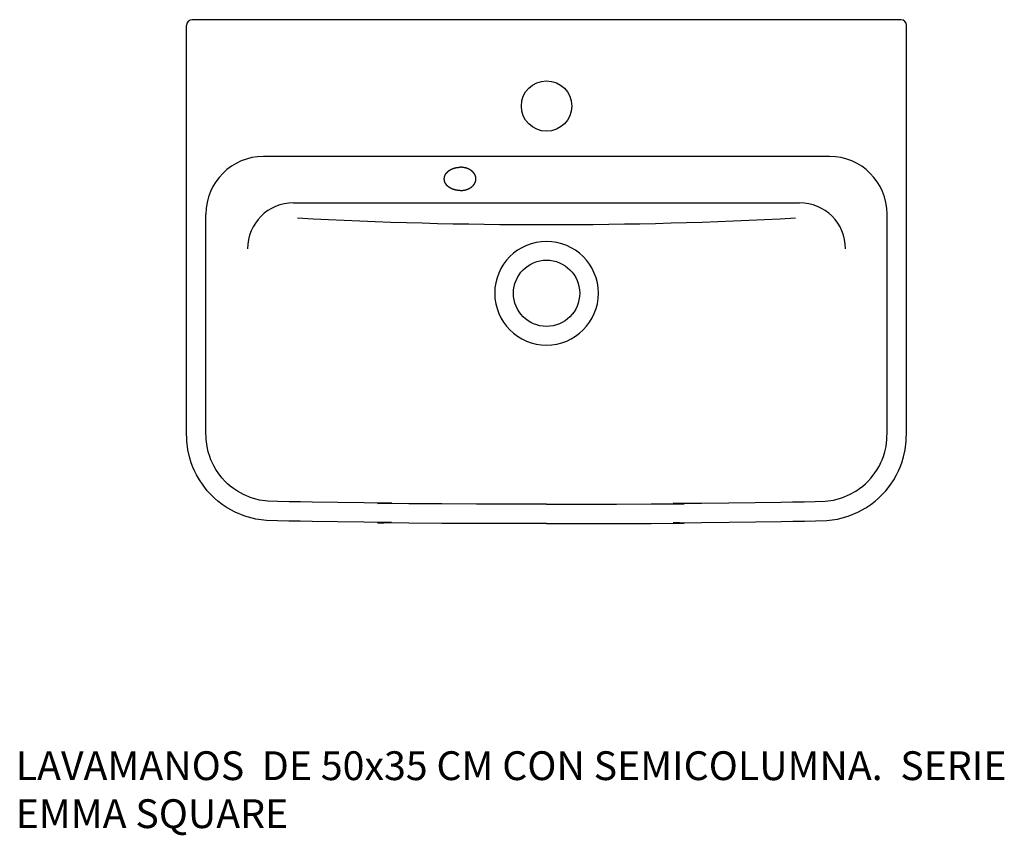
# Model space of a CAD drawing. Extents: x 16 to 699, y -32 to 535.
import ezdxf

# ---------------------------------------------------------------- set-up
doc = ezdxf.new("R2010")
doc.units = 0
doc.layers.get('0').update_dxf_attribs({"linetype": 'CONTINUOUS'})

# ---------------------------------------------------------------- blocks, each defined once
blk = doc.blocks.new('*U2')
at = {"color": 0}
for s, p in [('LAVAMANOS  DE 50x35 CM CON SEMICOLUMNA.  SERIE ', (13.09, 6.44)), ('EMMA SQUARE ', (13.07, -26.89))]:
    blk.add_text(s, height=20, dxfattribs=at).set_placement(p)
blk = doc.blocks.new('27080_P')
for p, q in [((627.65, 534.57), (135.65, 534.57)), ((578.15, 439.57), (185.15, 439.57)), ((206.02, 407.41), (557.28, 407.41))]:
    blk.add_line(p, q)
at = {"flags": 128}
for points in [[(381.65, 184.57), (358.31, 184.58), (333.02, 184.64), (308.9, 184.74), (286, 184.87), (264.27, 185.02), (268.62, 185.2), (274.01, 185.39), (254.89, 185.61), (236.53, 185.83), (218.8, 186.08), (210.66, 186.19), (202.65, 186.31), (194.79, 186.44), (187.09, 186.66), (179.69, 187.7), (172.15, 189.75), (165.48, 192.5), (159.91, 195.58), (156.41, 197.94), (153.47, 200.21), (151.04, 202.33), (148.79, 204.51), (146.1, 207.45), (143.13, 211.21), (140.6, 214.98), (138.66, 218.35), (137.22, 221.25), (136.14, 223.72), (134.97, 226.82), (133.73, 230.85), (132.6, 235.85), (131.83, 241.87), (131.65, 248.91), (131.65, 256.89), (131.65, 283.29), (131.65, 293.12), (131.65, 303.86), (131.65, 315.53), (131.65, 329.99), (131.65, 345.66), (131.65, 362.53), (131.65, 380.61), (131.65, 399.89), (131.65, 420.38), (131.65, 530.57)], [(381.65, 184.57), (405, 184.58), (430.29, 184.64), (454.4, 184.74), (477.3, 184.87), (474.03, 185.02), (469.68, 185.2), (489.3, 185.39), (508.41, 185.61), (526.78, 185.83), (544.51, 186.08), (552.65, 186.19), (560.65, 186.31), (568.51, 186.44), (576.21, 186.66), (583.62, 187.7), (591.15, 189.75), (597.82, 192.5), (603.4, 195.58), (606.89, 197.94), (609.83, 200.21), (612.26, 202.33), (614.51, 204.51), (617.2, 207.45), (620.17, 211.21), (622.7, 214.98), (624.64, 218.35), (626.08, 221.25), (627.16, 223.72), (628.33, 226.82), (629.57, 230.85), (630.7, 235.85), (631.47, 241.87), (631.65, 248.91), (631.65, 256.89), (631.65, 283.29), (631.65, 293.12), (631.65, 303.86), (631.65, 315.53), (631.65, 329.99), (631.65, 345.66), (631.65, 362.53), (631.65, 380.61), (631.65, 399.89), (631.65, 420.38), (631.65, 530.57)], [(381.65, 198.07), (358.33, 198.08), (333.06, 198.14), (308.97, 198.24), (286.09, 198.37), (264.37, 198.52), (268.74, 198.7), (274.15, 198.89), (255.05, 199.11), (236.7, 199.33), (218.98, 199.57), (210.85, 199.69), (202.86, 199.81), (195.1, 199.93), (188.23, 200.14), (182.4, 200.95), (176.52, 202.55), (171.34, 204.69), (166.96, 207.11), (164.32, 208.88), (162.04, 210.65), (160.18, 212.27), (158.48, 213.92), (156.39, 216.2), (154.05, 219.17), (152.07, 222.12), (150.57, 224.73), (149.46, 226.96), (148.64, 228.82), (147.74, 231.2), (146.78, 234.32), (145.91, 238.2), (145.31, 242.91), (145.15, 249.08), (145.15, 256.89), (145.15, 283.3), (145.15, 293.12), (145.15, 303.86), (145.15, 315.53), (145.15, 330), (145.15, 345.66), (145.15, 362.53), (145.15, 380.61), (145.15, 399.57), (145.15, 399.57), (145.15, 399.57)], [(381.65, 198.07), (404.98, 198.08), (430.24, 198.14), (454.33, 198.24), (477.21, 198.37), (473.93, 198.52), (469.56, 198.7), (489.15, 198.89), (508.25, 199.11), (526.6, 199.33), (544.32, 199.57), (552.45, 199.69), (560.44, 199.81), (568.2, 199.93), (575.07, 200.14), (580.9, 200.95), (586.78, 202.55), (591.97, 204.69), (596.35, 207.11), (598.98, 208.88), (601.26, 210.65), (603.12, 212.27), (604.83, 213.92), (606.91, 216.2), (609.25, 219.17), (611.23, 222.12), (612.73, 224.73), (613.85, 226.96), (614.66, 228.82), (615.56, 231.2), (616.52, 234.32), (617.39, 238.2), (618, 242.91), (618.15, 249.08), (618.15, 256.89), (618.15, 283.3), (618.15, 293.12), (618.15, 303.86), (618.15, 315.53), (618.15, 330), (618.15, 345.66), (618.15, 362.53), (618.15, 380.61), (618.15, 399.57), (618.15, 399.57), (618.15, 399.57)]]:
    blk.add_lwpolyline(points, dxfattribs=at)
for points in [[(321.65, 415.93, 0), (321.6, 415.93, 0), (321.56, 415.93, 0), (321.51, 415.93, 0), (321.46, 415.93, 0), (321.41, 415.93, 0), (321.36, 415.93, 0), (321.32, 415.93, 0), (321.27, 415.93, 0), (321.22, 415.94, 0), (321.17, 415.94, 0), (321.12, 415.94, 0), (321.08, 415.94, 0), (321.03, 415.94, 0), (320.98, 415.94, 0), (320.93, 415.95, 0), (320.89, 415.95, 0), (320.84, 415.95, 0), (320.79, 415.95, 0), (320.74, 415.96, 0), (320.69, 415.96, 0), (320.65, 415.96, 0), (320.6, 415.97, 0), (320.55, 415.97, 0), (320.5, 415.97, 0), (320.46, 415.98, 0), (320.41, 415.98, 0), (320.36, 415.98, 0), (320.31, 415.99, 0), (320.27, 415.99, 0), (320.22, 416, 0), (320.17, 416, 0), (320.12, 416.01, 0), (320.08, 416.01, 0), (320.03, 416.02, 0), (319.98, 416.02, 0), (319.94, 416.03, 0), (319.89, 416.03, 0), (319.84, 416.04, 0), (319.79, 416.04, 0), (319.75, 416.05, 0), (319.7, 416.06, 0), (319.65, 416.06, 0), (319.61, 416.07, 0), (319.56, 416.07, 0), (319.51, 416.08, 0), (319.46, 416.09, 0), (319.42, 416.1, 0), (319.37, 416.1, 0), (319.32, 416.11, 0), (319.28, 416.12, 0), (319.23, 416.12, 0), (319.18, 416.13, 0), (319.14, 416.14, 0), (319.09, 416.15, 0), (319.04, 416.16, 0), (319, 416.17, 0), (318.95, 416.17, 0), (318.9, 416.18, 0), (318.86, 416.19, 0), (318.81, 416.2, 0), (318.76, 416.21, 0), (318.72, 416.22, 0), (318.67, 416.23, 0), (318.63, 416.24, 0), (318.58, 416.25, 0), (318.53, 416.26, 0), (318.49, 416.27, 0), (318.44, 416.28, 0), (318.4, 416.29, 0), (318.35, 416.3, 0), (318.31, 416.31, 0), (318.26, 416.32, 0), (318.21, 416.33, 0), (318.17, 416.34, 0), (318.12, 416.35, 0), (318.08, 416.36, 0), (318.03, 416.37, 0), (317.99, 416.39, 0), (317.94, 416.4, 0), (317.9, 416.41, 0), (317.85, 416.42, 0), (317.81, 416.43, 0), (317.76, 416.45, 0), (317.72, 416.46, 0), (317.67, 416.47, 0), (317.63, 416.48, 0), (317.58, 416.5, 0), (317.54, 416.51, 0), (317.49, 416.52, 0), (317.45, 416.54, 0), (317.4, 416.55, 0), (317.36, 416.56, 0), (317.32, 416.58, 0), (317.27, 416.59, 0), (317.23, 416.6, 0), (317.18, 416.62, 0), (317.14, 416.63, 0), (317.1, 416.65, 0), (317.05, 416.66, 0), (317.01, 416.68, 0), (316.96, 416.69, 0), (316.92, 416.71, 0), (316.88, 416.72, 0), (316.83, 416.74, 0), (316.79, 416.75, 0), (316.75, 416.77, 0), (316.7, 416.78, 0), (316.66, 416.8, 0), (316.62, 416.81, 0), (316.58, 416.83, 0), (316.53, 416.85, 0), (316.49, 416.86, 0), (316.45, 416.88, 0), (316.41, 416.9, 0), (316.36, 416.91, 0), (316.32, 416.93, 0), (316.28, 416.95, 0), (316.24, 416.96, 0), (316.2, 416.98, 0), (316.15, 417, 0), (316.11, 417.02, 0), (316.07, 417.04, 0), (316.03, 417.05, 0), (315.99, 417.07, 0), (315.95, 417.09, 0), (315.9, 417.11, 0), (315.86, 417.13, 0), (315.82, 417.14, 0), (315.78, 417.16, 0), (315.74, 417.18, 0), (315.7, 417.2, 0), (315.66, 417.22, 0), (315.62, 417.24, 0), (315.58, 417.26, 0), (315.54, 417.28, 0), (315.5, 417.3, 0), (315.46, 417.32, 0), (315.42, 417.34, 0), (315.38, 417.36, 0), (315.34, 417.38, 0), (315.3, 417.4, 0), (315.26, 417.42, 0), (315.22, 417.44, 0), (315.18, 417.46, 0), (315.14, 417.48, 0), (315.1, 417.5, 0), (315.06, 417.52, 0), (315.03, 417.54, 0), (314.99, 417.57, 0), (314.95, 417.59, 0), (314.91, 417.61, 0), (314.87, 417.63, 0), (314.83, 417.65, 0), (314.8, 417.67, 0), (314.76, 417.7, 0), (314.72, 417.72, 0), (314.68, 417.74, 0), (314.65, 417.76, 0), (314.61, 417.79, 0), (314.57, 417.81, 0), (314.53, 417.83, 0), (314.5, 417.86, 0), (314.46, 417.88, 0), (314.42, 417.9, 0), (314.39, 417.93, 0), (314.35, 417.95, 0), (314.31, 417.97, 0), (314.28, 418, 0), (314.24, 418.02, 0), (314.21, 418.04, 0), (314.17, 418.07, 0), (314.13, 418.09, 0), (314.1, 418.12, 0), (314.06, 418.14, 0), (314.03, 418.17, 0), (313.99, 418.19, 0), (313.96, 418.21, 0), (313.92, 418.24, 0), (313.89, 418.26, 0), (313.86, 418.29, 0), (313.82, 418.32, 0), (313.79, 418.34, 0), (313.75, 418.37, 0), (313.72, 418.39, 0), (313.69, 418.42, 0), (313.65, 418.44, 0), (313.62, 418.47, 0), (313.58, 418.5, 0), (313.55, 418.52, 0), (313.52, 418.55, 0), (313.49, 418.57, 0), (313.45, 418.6, 0), (313.42, 418.63, 0), (313.39, 418.66, 0), (313.36, 418.68, 0), (313.32, 418.71, 0), (313.29, 418.74, 0), (313.26, 418.76, 0), (313.23, 418.79, 0), (313.2, 418.82, 0), (313.17, 418.85, 0), (313.13, 418.88, 0), (313.1, 418.9, 0), (313.07, 418.93, 0), (313.04, 418.96, 0), (313.01, 418.99, 0), (312.98, 419.01, 0), (312.95, 419.04, 0), (312.92, 419.07, 0), (312.89, 419.1, 0), (312.86, 419.13, 0), (312.83, 419.16, 0), (312.8, 419.19, 0), (312.77, 419.22, 0), (312.74, 419.25, 0), (312.71, 419.28, 0), (312.69, 419.31, 0), (312.66, 419.33, 0), (312.63, 419.36, 0), (312.6, 419.39, 0), (312.57, 419.42, 0), (312.55, 419.45, 0), (312.52, 419.48, 0), (312.49, 419.51, 0), (312.46, 419.55, 0), (312.44, 419.57, 0), (312.41, 419.61, 0), (312.38, 419.64, 0), (312.36, 419.67, 0), (312.33, 419.7, 0), (312.3, 419.73, 0), (312.28, 419.76, 0), (312.25, 419.79, 0), (312.23, 419.82, 0), (312.2, 419.85, 0), (312.17, 419.88, 0), (312.15, 419.92, 0), (312.12, 419.95, 0), (312.1, 419.98, 0), (312.07, 420.01, 0), (312.05, 420.04, 0), (312.03, 420.07, 0), (312, 420.11, 0), (311.98, 420.14, 0), (311.95, 420.17, 0), (311.93, 420.2, 0), (311.91, 420.24, 0), (311.88, 420.27, 0), (311.86, 420.3, 0), (311.84, 420.33, 0), (311.82, 420.37, 0), (311.79, 420.4, 0), (311.77, 420.43, 0), (311.75, 420.47, 0), (311.73, 420.5, 0), (311.71, 420.53, 0), (311.69, 420.57, 0), (311.66, 420.6, 0), (311.64, 420.63, 0), (311.62, 420.67, 0), (311.6, 420.7, 0), (311.58, 420.73, 0), (311.56, 420.77, 0), (311.54, 420.8, 0), (311.52, 420.84, 0), (311.5, 420.87, 0), (311.48, 420.9, 0), (311.46, 420.94, 0), (311.44, 420.97, 0), (311.43, 421.01, 0), (311.41, 421.04, 0), (311.39, 421.08, 0), (311.37, 421.11, 0), (311.35, 421.14, 0), (311.34, 421.18, 0), (311.32, 421.21, 0), (311.3, 421.25, 0), (311.29, 421.29, 0), (311.27, 421.32, 0), (311.25, 421.36, 0), (311.24, 421.39, 0), (311.22, 421.43, 0), (311.2, 421.46, 0), (311.19, 421.5, 0), (311.17, 421.53, 0), (311.16, 421.57, 0), (311.14, 421.6, 0), (311.13, 421.64, 0), (311.11, 421.68, 0), (311.1, 421.71, 0), (311.08, 421.75, 0), (311.07, 421.78, 0), (311.06, 421.82, 0), (311.04, 421.86, 0), (311.03, 421.89, 0), (311.02, 421.93, 0), (311, 421.96, 0), (310.99, 422, 0), (310.98, 422.04, 0), (310.97, 422.07, 0), (310.95, 422.11, 0), (310.94, 422.15, 0), (310.93, 422.18, 0), (310.92, 422.22, 0), (310.91, 422.26, 0), (310.9, 422.29, 0), (310.89, 422.33, 0), (310.88, 422.37, 0), (310.87, 422.4, 0), (310.86, 422.44, 0), (310.85, 422.48, 0), (310.84, 422.51, 0), (310.83, 422.55, 0), (310.82, 422.59, 0), (310.81, 422.62, 0), (310.8, 422.66, 0), (310.79, 422.7, 0), (310.79, 422.74, 0), (310.78, 422.77, 0), (310.77, 422.81, 0), (310.76, 422.85, 0), (310.75, 422.89, 0), (310.75, 422.92, 0), (310.74, 422.96, 0), (310.74, 423, 0), (310.73, 423.04, 0), (310.72, 423.07, 0), (310.72, 423.11, 0), (310.71, 423.15, 0), (310.71, 423.19, 0), (310.7, 423.23, 0), (310.7, 423.26, 0), (310.69, 423.3, 0), (310.69, 423.34, 0), (310.68, 423.38, 0), (310.68, 423.41, 0), (310.68, 423.45, 0), (310.67, 423.49, 0), (310.67, 423.53, 0), (310.67, 423.56, 0), (310.66, 423.6, 0), (310.66, 423.64, 0), (310.66, 423.68, 0), (310.66, 423.72, 0), (310.66, 423.75, 0), (310.65, 423.79, 0), (310.65, 423.83, 0), (310.65, 423.87, 0), (310.65, 423.9, 0), (310.65, 423.94, 0), (310.65, 423.98, 0), (310.65, 424.02, 0), (310.65, 424.06, 0), (310.65, 424.1, 0), (310.65, 424.13, 0), (310.65, 424.17, 0), (310.65, 424.21, 0), (310.66, 424.25, 0), (310.66, 424.28, 0), (310.66, 424.32, 0), (310.66, 424.36, 0), (310.66, 424.4, 0), (310.67, 424.44, 0), (310.67, 424.47, 0), (310.67, 424.51, 0), (310.68, 424.55, 0), (310.68, 424.59, 0), (310.68, 424.62, 0), (310.69, 424.66, 0), (310.69, 424.7, 0), (310.7, 424.74, 0), (310.7, 424.78, 0), (310.71, 424.81, 0), (310.71, 424.85, 0), (310.72, 424.89, 0), (310.72, 424.93, 0), (310.73, 424.96, 0), (310.74, 425, 0), (310.74, 425.04, 0), (310.75, 425.08, 0), (310.75, 425.11, 0), (310.76, 425.15, 0), (310.77, 425.19, 0), (310.78, 425.23, 0), (310.79, 425.26, 0), (310.79, 425.3, 0), (310.8, 425.34, 0), (310.81, 425.38, 0), (310.82, 425.41, 0), (310.83, 425.45, 0), (310.84, 425.49, 0), (310.85, 425.52, 0), (310.86, 425.56, 0), (310.87, 425.6, 0), (310.88, 425.63, 0), (310.89, 425.67, 0), (310.9, 425.71, 0), (310.91, 425.74, 0), (310.92, 425.78, 0), (310.93, 425.82, 0), (310.94, 425.85, 0), (310.95, 425.89, 0), (310.97, 425.93, 0), (310.98, 425.96, 0), (310.99, 426, 0), (311, 426.04, 0), (311.02, 426.07, 0), (311.03, 426.11, 0), (311.04, 426.14, 0), (311.06, 426.18, 0), (311.07, 426.22, 0), (311.08, 426.25, 0), (311.1, 426.29, 0), (311.11, 426.32, 0), (311.13, 426.36, 0), (311.14, 426.4, 0), (311.16, 426.43, 0), (311.17, 426.47, 0), (311.19, 426.5, 0), (311.2, 426.54, 0), (311.22, 426.57, 0), (311.24, 426.61, 0), (311.25, 426.64, 0), (311.27, 426.68, 0), (311.29, 426.71, 0), (311.3, 426.75, 0), (311.32, 426.79, 0), (311.34, 426.82, 0), (311.35, 426.86, 0), (311.37, 426.89, 0), (311.39, 426.92, 0), (311.41, 426.96, 0), (311.43, 426.99, 0), (311.44, 427.03, 0), (311.46, 427.06, 0), (311.48, 427.1, 0), (311.5, 427.13, 0), (311.52, 427.17, 0), (311.54, 427.2, 0), (311.56, 427.23, 0), (311.58, 427.27, 0), (311.6, 427.3, 0), (311.62, 427.33, 0), (311.64, 427.37, 0), (311.66, 427.4, 0), (311.69, 427.43, 0), (311.71, 427.47, 0), (311.73, 427.5, 0), (311.75, 427.53, 0), (311.77, 427.57, 0), (311.79, 427.6, 0), (311.82, 427.63, 0), (311.84, 427.67, 0), (311.86, 427.7, 0), (311.88, 427.73, 0), (311.91, 427.76, 0), (311.93, 427.8, 0), (311.95, 427.83, 0), (311.98, 427.86, 0), (312, 427.89, 0), (312.03, 427.93, 0), (312.05, 427.96, 0), (312.07, 427.99, 0), (312.1, 428.02, 0), (312.12, 428.05, 0), (312.15, 428.08, 0), (312.17, 428.12, 0), (312.2, 428.15, 0), (312.23, 428.18, 0), (312.25, 428.21, 0), (312.28, 428.24, 0), (312.3, 428.27, 0), (312.33, 428.3, 0), (312.36, 428.33, 0), (312.38, 428.36, 0), (312.41, 428.39, 0), (312.44, 428.43, 0), (312.46, 428.45, 0), (312.49, 428.49, 0), (312.52, 428.52, 0), (312.55, 428.55, 0), (312.57, 428.58, 0), (312.6, 428.61, 0), (312.63, 428.64, 0), (312.66, 428.67, 0), (312.69, 428.69, 0), (312.71, 428.72, 0), (312.74, 428.75, 0), (312.77, 428.78, 0), (312.8, 428.81, 0), (312.83, 428.84, 0), (312.86, 428.87, 0), (312.89, 428.9, 0), (312.92, 428.93, 0), (312.95, 428.96, 0), (312.98, 428.99, 0), (313.01, 429.01, 0), (313.04, 429.04, 0), (313.07, 429.07, 0), (313.1, 429.1, 0), (313.13, 429.12, 0), (313.17, 429.15, 0), (313.2, 429.18, 0), (313.23, 429.21, 0), (313.26, 429.24, 0), (313.29, 429.26, 0), (313.32, 429.29, 0), (313.36, 429.32, 0), (313.39, 429.34, 0), (313.42, 429.37, 0), (313.45, 429.4, 0), (313.49, 429.43, 0), (313.52, 429.45, 0), (313.55, 429.48, 0), (313.58, 429.5, 0), (313.62, 429.53, 0), (313.65, 429.56, 0), (313.68, 429.58, 0), (313.72, 429.61, 0), (313.75, 429.63, 0), (313.79, 429.66, 0), (313.82, 429.69, 0), (313.86, 429.71, 0), (313.89, 429.74, 0), (313.92, 429.76, 0), (313.96, 429.79, 0), (313.99, 429.81, 0), (314.03, 429.83, 0), (314.06, 429.86, 0), (314.1, 429.88, 0), (314.13, 429.91, 0), (314.17, 429.93, 0), (314.21, 429.96, 0), (314.24, 429.98, 0), (314.28, 430, 0), (314.31, 430.03, 0), (314.35, 430.05, 0), (314.39, 430.08, 0), (314.42, 430.1, 0), (314.46, 430.12, 0), (314.5, 430.14, 0), (314.53, 430.17, 0), (314.57, 430.19, 0), (314.61, 430.21, 0), (314.65, 430.24, 0), (314.68, 430.26, 0), (314.72, 430.28, 0), (314.76, 430.3, 0), (314.8, 430.33, 0), (314.83, 430.35, 0), (314.87, 430.37, 0), (314.91, 430.39, 0), (314.95, 430.41, 0), (314.99, 430.44, 0), (315.03, 430.46, 0), (315.06, 430.48, 0), (315.1, 430.5, 0), (315.14, 430.52, 0), (315.18, 430.54, 0), (315.22, 430.56, 0), (315.26, 430.58, 0), (315.3, 430.6, 0), (315.34, 430.62, 0), (315.38, 430.64, 0), (315.42, 430.66, 0), (315.46, 430.68, 0), (315.5, 430.7, 0), (315.54, 430.72, 0), (315.58, 430.74, 0), (315.62, 430.76, 0), (315.66, 430.78, 0), (315.7, 430.8, 0), (315.74, 430.82, 0), (315.78, 430.84, 0), (315.82, 430.86, 0), (315.86, 430.87, 0), (315.9, 430.89, 0), (315.95, 430.91, 0), (315.99, 430.93, 0), (316.03, 430.95, 0), (316.07, 430.96, 0), (316.11, 430.98, 0), (316.15, 431, 0), (316.2, 431.02, 0), (316.24, 431.04, 0), (316.28, 431.05, 0), (316.32, 431.07, 0), (316.36, 431.09, 0), (316.41, 431.1, 0), (316.45, 431.12, 0), (316.49, 431.14, 0), (316.53, 431.15, 0), (316.58, 431.17, 0), (316.62, 431.19, 0), (316.66, 431.2, 0), (316.7, 431.22, 0), (316.75, 431.23, 0), (316.79, 431.25, 0), (316.83, 431.26, 0), (316.88, 431.28, 0), (316.92, 431.29, 0), (316.96, 431.31, 0), (317.01, 431.32, 0), (317.05, 431.34, 0), (317.1, 431.35, 0), (317.14, 431.37, 0), (317.18, 431.38, 0), (317.23, 431.4, 0), (317.27, 431.41, 0), (317.32, 431.42, 0), (317.36, 431.44, 0), (317.4, 431.45, 0), (317.45, 431.46, 0), (317.49, 431.48, 0), (317.54, 431.49, 0), (317.58, 431.5, 0), (317.63, 431.52, 0), (317.67, 431.53, 0), (317.72, 431.54, 0), (317.76, 431.55, 0), (317.81, 431.57, 0), (317.85, 431.58, 0), (317.9, 431.59, 0), (317.94, 431.6, 0), (317.99, 431.61, 0), (318.03, 431.63, 0), (318.08, 431.64, 0), (318.12, 431.65, 0), (318.17, 431.66, 0), (318.21, 431.67, 0), (318.26, 431.68, 0), (318.31, 431.69, 0), (318.35, 431.7, 0), (318.4, 431.71, 0), (318.44, 431.72, 0), (318.49, 431.73, 0), (318.53, 431.74, 0), (318.58, 431.75, 0), (318.63, 431.76, 0), (318.67, 431.77, 0), (318.72, 431.78, 0), (318.76, 431.79, 0), (318.81, 431.8, 0), (318.86, 431.81, 0), (318.9, 431.82, 0), (318.95, 431.83, 0), (319, 431.83, 0), (319.04, 431.84, 0), (319.09, 431.85, 0), (319.14, 431.86, 0), (319.18, 431.87, 0), (319.23, 431.88, 0), (319.28, 431.88, 0), (319.32, 431.89, 0), (319.37, 431.9, 0), (319.42, 431.9, 0), (319.46, 431.91, 0), (319.51, 431.92, 0), (319.56, 431.93, 0), (319.61, 431.93, 0), (319.65, 431.94, 0), (319.7, 431.94, 0), (319.75, 431.95, 0), (319.79, 431.96, 0), (319.84, 431.96, 0), (319.89, 431.97, 0), (319.94, 431.97, 0), (319.98, 431.98, 0), (320.03, 431.98, 0), (320.08, 431.99, 0), (320.12, 431.99, 0), (320.17, 432, 0), (320.22, 432, 0), (320.27, 432.01, 0), (320.31, 432.01, 0), (320.36, 432.02, 0), (320.41, 432.02, 0), (320.46, 432.02, 0), (320.5, 432.03, 0), (320.55, 432.03, 0), (320.6, 432.04, 0), (320.65, 432.04, 0), (320.69, 432.04, 0), (320.74, 432.04, 0), (320.79, 432.05, 0), (320.84, 432.05, 0), (320.89, 432.05, 0), (320.93, 432.05, 0), (320.98, 432.06, 0), (321.03, 432.06, 0), (321.08, 432.06, 0), (321.12, 432.06, 0), (321.17, 432.06, 0), (321.22, 432.06, 0), (321.27, 432.07, 0), (321.32, 432.07, 0), (321.36, 432.07, 0), (321.41, 432.07, 0), (321.46, 432.07, 0), (321.51, 432.07, 0), (321.56, 432.07, 0), (321.6, 432.07, 0), (321.65, 432.07, 0)], [(321.65, 415.93, 0), (321.7, 415.93, 0), (321.75, 415.93, 0), (321.79, 415.93, 0), (321.84, 415.93, 0), (321.89, 415.93, 0), (321.94, 415.93, 0), (321.99, 415.93, 0), (322.03, 415.93, 0), (322.08, 415.94, 0), (322.13, 415.94, 0), (322.18, 415.94, 0), (322.23, 415.94, 0), (322.27, 415.94, 0), (322.32, 415.94, 0), (322.37, 415.95, 0), (322.42, 415.95, 0), (322.46, 415.95, 0), (322.51, 415.95, 0), (322.56, 415.96, 0), (322.61, 415.96, 0), (322.65, 415.96, 0), (322.7, 415.97, 0), (322.75, 415.97, 0), (322.8, 415.97, 0), (322.85, 415.98, 0), (322.89, 415.98, 0), (322.94, 415.98, 0), (322.99, 415.99, 0), (323.04, 415.99, 0), (323.08, 416, 0), (323.13, 416, 0), (323.18, 416.01, 0), (323.23, 416.01, 0), (323.27, 416.02, 0), (323.32, 416.02, 0), (323.37, 416.03, 0), (323.41, 416.03, 0), (323.46, 416.04, 0), (323.51, 416.04, 0), (323.56, 416.05, 0), (323.6, 416.06, 0), (323.65, 416.06, 0), (323.7, 416.07, 0), (323.74, 416.07, 0), (323.79, 416.08, 0), (323.84, 416.09, 0), (323.88, 416.1, 0), (323.93, 416.1, 0), (323.98, 416.11, 0), (324.02, 416.12, 0), (324.07, 416.12, 0), (324.12, 416.13, 0), (324.17, 416.14, 0), (324.21, 416.15, 0), (324.26, 416.16, 0), (324.31, 416.17, 0), (324.35, 416.17, 0), (324.4, 416.18, 0), (324.44, 416.19, 0), (324.49, 416.2, 0), (324.54, 416.21, 0), (324.58, 416.22, 0), (324.63, 416.23, 0), (324.68, 416.24, 0), (324.72, 416.25, 0), (324.77, 416.26, 0), (324.81, 416.27, 0), (324.86, 416.28, 0), (324.9, 416.29, 0), (324.95, 416.3, 0), (325, 416.31, 0), (325.04, 416.32, 0), (325.09, 416.33, 0), (325.13, 416.34, 0), (325.18, 416.35, 0), (325.22, 416.36, 0), (325.27, 416.37, 0), (325.31, 416.39, 0), (325.36, 416.4, 0), (325.4, 416.41, 0), (325.45, 416.42, 0), (325.5, 416.43, 0), (325.54, 416.45, 0), (325.58, 416.46, 0), (325.63, 416.47, 0), (325.68, 416.48, 0), (325.72, 416.5, 0), (325.76, 416.51, 0), (325.81, 416.52, 0), (325.85, 416.54, 0), (325.9, 416.55, 0), (325.94, 416.56, 0), (325.99, 416.58, 0), (326.03, 416.59, 0), (326.07, 416.6, 0), (326.12, 416.62, 0), (326.16, 416.63, 0), (326.21, 416.65, 0), (326.25, 416.66, 0), (326.29, 416.68, 0), (326.34, 416.69, 0), (326.38, 416.71, 0), (326.42, 416.72, 0), (326.47, 416.74, 0), (326.51, 416.75, 0), (326.55, 416.77, 0), (326.6, 416.78, 0), (326.64, 416.8, 0), (326.68, 416.81, 0), (326.73, 416.83, 0), (326.77, 416.85, 0), (326.81, 416.86, 0), (326.85, 416.88, 0), (326.89, 416.9, 0), (326.94, 416.91, 0), (326.98, 416.93, 0), (327.02, 416.95, 0), (327.06, 416.96, 0), (327.11, 416.98, 0), (327.15, 417, 0), (327.19, 417.02, 0), (327.23, 417.04, 0), (327.27, 417.05, 0), (327.31, 417.07, 0), (327.36, 417.09, 0), (327.4, 417.11, 0), (327.44, 417.13, 0), (327.48, 417.14, 0), (327.52, 417.16, 0), (327.56, 417.18, 0), (327.6, 417.2, 0), (327.64, 417.22, 0), (327.68, 417.24, 0), (327.72, 417.26, 0), (327.76, 417.28, 0), (327.8, 417.3, 0), (327.84, 417.32, 0), (327.88, 417.34, 0), (327.92, 417.36, 0), (327.96, 417.38, 0), (328, 417.4, 0), (328.04, 417.42, 0), (328.08, 417.44, 0), (328.12, 417.46, 0), (328.16, 417.48, 0), (328.2, 417.5, 0), (328.24, 417.52, 0), (328.27, 417.54, 0), (328.31, 417.57, 0), (328.35, 417.59, 0), (328.39, 417.61, 0), (328.43, 417.63, 0), (328.47, 417.65, 0), (328.5, 417.67, 0), (328.54, 417.7, 0), (328.58, 417.72, 0), (328.62, 417.74, 0), (328.66, 417.76, 0), (328.69, 417.79, 0), (328.73, 417.81, 0), (328.77, 417.83, 0), (328.8, 417.86, 0), (328.84, 417.88, 0), (328.88, 417.9, 0), (328.91, 417.93, 0), (328.95, 417.95, 0), (328.99, 417.97, 0), (329.02, 418, 0), (329.06, 418.02, 0), (329.1, 418.04, 0), (329.13, 418.07, 0), (329.17, 418.09, 0), (329.2, 418.12, 0), (329.24, 418.14, 0), (329.27, 418.17, 0), (329.31, 418.19, 0), (329.34, 418.21, 0), (329.38, 418.24, 0), (329.41, 418.26, 0), (329.45, 418.29, 0), (329.48, 418.32, 0), (329.51, 418.34, 0), (329.55, 418.37, 0), (329.58, 418.39, 0), (329.62, 418.42, 0), (329.65, 418.44, 0), (329.68, 418.47, 0), (329.72, 418.5, 0), (329.75, 418.52, 0), (329.78, 418.55, 0), (329.82, 418.57, 0), (329.85, 418.6, 0), (329.88, 418.63, 0), (329.91, 418.66, 0), (329.95, 418.68, 0), (329.98, 418.71, 0), (330.01, 418.74, 0), (330.04, 418.76, 0), (330.07, 418.79, 0), (330.11, 418.82, 0), (330.14, 418.85, 0), (330.17, 418.88, 0), (330.2, 418.9, 0), (330.23, 418.93, 0), (330.26, 418.96, 0), (330.29, 418.99, 0), (330.32, 419.01, 0), (330.35, 419.04, 0), (330.38, 419.07, 0), (330.41, 419.1, 0), (330.44, 419.13, 0), (330.47, 419.16, 0), (330.5, 419.19, 0), (330.53, 419.22, 0), (330.56, 419.25, 0), (330.59, 419.28, 0), (330.62, 419.31, 0), (330.64, 419.33, 0), (330.67, 419.36, 0), (330.7, 419.39, 0), (330.73, 419.42, 0), (330.76, 419.45, 0), (330.79, 419.48, 0), (330.81, 419.51, 0), (330.84, 419.55, 0), (330.87, 419.57, 0), (330.89, 419.61, 0), (330.92, 419.64, 0), (330.95, 419.67, 0), (330.97, 419.7, 0), (331, 419.73, 0), (331.03, 419.76, 0), (331.05, 419.79, 0), (331.08, 419.82, 0), (331.1, 419.85, 0), (331.13, 419.88, 0), (331.15, 419.92, 0), (331.18, 419.95, 0), (331.2, 419.98, 0), (331.23, 420.01, 0), (331.25, 420.04, 0), (331.28, 420.07, 0), (331.3, 420.11, 0), (331.32, 420.14, 0), (331.35, 420.17, 0), (331.37, 420.2, 0), (331.39, 420.24, 0), (331.42, 420.27, 0), (331.44, 420.3, 0), (331.46, 420.33, 0), (331.49, 420.37, 0), (331.51, 420.4, 0), (331.53, 420.43, 0), (331.55, 420.47, 0), (331.57, 420.5, 0), (331.6, 420.53, 0), (331.62, 420.57, 0), (331.64, 420.6, 0), (331.66, 420.63, 0), (331.68, 420.67, 0), (331.7, 420.7, 0), (331.72, 420.73, 0), (331.74, 420.77, 0), (331.76, 420.8, 0), (331.78, 420.84, 0), (331.8, 420.87, 0), (331.82, 420.9, 0), (331.84, 420.94, 0), (331.86, 420.97, 0), (331.88, 421.01, 0), (331.89, 421.04, 0), (331.91, 421.08, 0), (331.93, 421.11, 0), (331.95, 421.14, 0), (331.96, 421.18, 0), (331.98, 421.21, 0), (332, 421.25, 0), (332.02, 421.29, 0), (332.03, 421.32, 0), (332.05, 421.36, 0), (332.07, 421.39, 0), (332.08, 421.43, 0), (332.1, 421.46, 0), (332.12, 421.5, 0), (332.13, 421.53, 0), (332.14, 421.57, 0), (332.16, 421.6, 0), (332.18, 421.64, 0), (332.19, 421.68, 0), (332.2, 421.71, 0), (332.22, 421.75, 0), (332.23, 421.78, 0), (332.25, 421.82, 0), (332.26, 421.86, 0), (332.27, 421.89, 0), (332.29, 421.93, 0), (332.3, 421.96, 0), (332.31, 422, 0), (332.32, 422.04, 0), (332.34, 422.07, 0), (332.35, 422.11, 0), (332.36, 422.15, 0), (332.37, 422.18, 0), (332.38, 422.22, 0), (332.39, 422.26, 0), (332.4, 422.29, 0), (332.42, 422.33, 0), (332.43, 422.37, 0), (332.44, 422.4, 0), (332.44, 422.44, 0), (332.45, 422.48, 0), (332.46, 422.51, 0), (332.47, 422.55, 0), (332.48, 422.59, 0), (332.49, 422.62, 0), (332.5, 422.66, 0), (332.51, 422.7, 0), (332.52, 422.74, 0), (332.52, 422.77, 0), (332.53, 422.81, 0), (332.54, 422.85, 0), (332.55, 422.89, 0), (332.55, 422.92, 0), (332.56, 422.96, 0), (332.57, 423, 0), (332.57, 423.04, 0), (332.58, 423.07, 0), (332.58, 423.11, 0), (332.59, 423.15, 0), (332.6, 423.19, 0), (332.6, 423.23, 0), (332.61, 423.26, 0), (332.61, 423.3, 0), (332.61, 423.34, 0), (332.62, 423.38, 0), (332.62, 423.41, 0), (332.62, 423.45, 0), (332.63, 423.49, 0), (332.63, 423.53, 0), (332.63, 423.56, 0), (332.64, 423.6, 0), (332.64, 423.64, 0), (332.64, 423.68, 0), (332.64, 423.72, 0), (332.65, 423.75, 0), (332.65, 423.79, 0), (332.65, 423.83, 0), (332.65, 423.87, 0), (332.65, 423.9, 0), (332.65, 423.94, 0), (332.65, 423.98, 0), (332.65, 424.02, 0), (332.65, 424.06, 0), (332.65, 424.1, 0), (332.65, 424.13, 0), (332.65, 424.17, 0), (332.65, 424.21, 0), (332.65, 424.25, 0), (332.64, 424.28, 0), (332.64, 424.32, 0), (332.64, 424.36, 0), (332.64, 424.4, 0), (332.63, 424.44, 0), (332.63, 424.47, 0), (332.63, 424.51, 0), (332.63, 424.55, 0), (332.62, 424.59, 0), (332.62, 424.62, 0), (332.61, 424.66, 0), (332.61, 424.7, 0), (332.61, 424.74, 0), (332.6, 424.78, 0), (332.6, 424.81, 0), (332.59, 424.85, 0), (332.58, 424.89, 0), (332.58, 424.93, 0), (332.57, 424.96, 0), (332.57, 425, 0), (332.56, 425.04, 0), (332.55, 425.08, 0), (332.55, 425.11, 0), (332.54, 425.15, 0), (332.53, 425.19, 0), (332.52, 425.23, 0), (332.52, 425.26, 0), (332.51, 425.3, 0), (332.5, 425.34, 0), (332.49, 425.38, 0), (332.48, 425.41, 0), (332.47, 425.45, 0), (332.46, 425.49, 0), (332.45, 425.52, 0), (332.44, 425.56, 0), (332.44, 425.6, 0), (332.43, 425.63, 0), (332.42, 425.67, 0), (332.4, 425.71, 0), (332.39, 425.74, 0), (332.38, 425.78, 0), (332.37, 425.82, 0), (332.36, 425.85, 0), (332.35, 425.89, 0), (332.34, 425.93, 0), (332.32, 425.96, 0), (332.31, 426, 0), (332.3, 426.04, 0), (332.29, 426.07, 0), (332.27, 426.11, 0), (332.26, 426.14, 0), (332.25, 426.18, 0), (332.23, 426.22, 0), (332.22, 426.25, 0), (332.2, 426.29, 0), (332.19, 426.32, 0), (332.18, 426.36, 0), (332.16, 426.4, 0), (332.14, 426.43, 0), (332.13, 426.47, 0), (332.11, 426.5, 0), (332.1, 426.54, 0), (332.08, 426.57, 0), (332.07, 426.61, 0), (332.05, 426.64, 0), (332.03, 426.68, 0), (332.02, 426.71, 0), (332, 426.75, 0), (331.98, 426.79, 0), (331.96, 426.82, 0), (331.95, 426.86, 0), (331.93, 426.89, 0), (331.91, 426.92, 0), (331.89, 426.96, 0), (331.88, 426.99, 0), (331.86, 427.03, 0), (331.84, 427.06, 0), (331.82, 427.1, 0), (331.8, 427.13, 0), (331.78, 427.17, 0), (331.76, 427.2, 0), (331.74, 427.23, 0), (331.72, 427.27, 0), (331.7, 427.3, 0), (331.68, 427.33, 0), (331.66, 427.37, 0), (331.64, 427.4, 0), (331.62, 427.43, 0), (331.6, 427.47, 0), (331.57, 427.5, 0), (331.55, 427.53, 0), (331.53, 427.57, 0), (331.51, 427.6, 0), (331.49, 427.63, 0), (331.46, 427.67, 0), (331.44, 427.7, 0), (331.42, 427.73, 0), (331.39, 427.76, 0), (331.37, 427.8, 0), (331.35, 427.83, 0), (331.32, 427.86, 0), (331.3, 427.89, 0), (331.28, 427.93, 0), (331.25, 427.96, 0), (331.23, 427.99, 0), (331.2, 428.02, 0), (331.18, 428.05, 0), (331.15, 428.08, 0), (331.13, 428.12, 0), (331.1, 428.15, 0), (331.08, 428.18, 0), (331.05, 428.21, 0), (331.03, 428.24, 0), (331, 428.27, 0), (330.97, 428.3, 0), (330.95, 428.33, 0), (330.92, 428.36, 0), (330.89, 428.39, 0), (330.87, 428.43, 0), (330.84, 428.45, 0), (330.81, 428.49, 0), (330.79, 428.52, 0), (330.76, 428.55, 0), (330.73, 428.58, 0), (330.7, 428.61, 0), (330.67, 428.64, 0), (330.64, 428.67, 0), (330.62, 428.69, 0), (330.59, 428.72, 0), (330.56, 428.75, 0), (330.53, 428.78, 0), (330.5, 428.81, 0), (330.47, 428.84, 0), (330.44, 428.87, 0), (330.41, 428.9, 0), (330.38, 428.93, 0), (330.35, 428.96, 0), (330.32, 428.99, 0), (330.29, 429.01, 0), (330.26, 429.04, 0), (330.23, 429.07, 0), (330.2, 429.1, 0), (330.17, 429.12, 0), (330.14, 429.15, 0), (330.11, 429.18, 0), (330.07, 429.21, 0), (330.04, 429.24, 0), (330.01, 429.26, 0), (329.98, 429.29, 0), (329.95, 429.32, 0), (329.91, 429.34, 0), (329.88, 429.37, 0), (329.85, 429.4, 0), (329.82, 429.43, 0), (329.78, 429.45, 0), (329.75, 429.48, 0), (329.72, 429.5, 0), (329.68, 429.53, 0), (329.65, 429.56, 0), (329.62, 429.58, 0), (329.58, 429.61, 0), (329.55, 429.63, 0), (329.51, 429.66, 0), (329.48, 429.69, 0), (329.45, 429.71, 0), (329.41, 429.74, 0), (329.38, 429.76, 0), (329.34, 429.79, 0), (329.31, 429.81, 0), (329.27, 429.83, 0), (329.24, 429.86, 0), (329.2, 429.88, 0), (329.17, 429.91, 0), (329.13, 429.93, 0), (329.1, 429.96, 0), (329.06, 429.98, 0), (329.02, 430, 0), (328.99, 430.03, 0), (328.95, 430.05, 0), (328.92, 430.08, 0), (328.88, 430.1, 0), (328.84, 430.12, 0), (328.8, 430.14, 0), (328.77, 430.17, 0), (328.73, 430.19, 0), (328.69, 430.21, 0), (328.66, 430.24, 0), (328.62, 430.26, 0), (328.58, 430.28, 0), (328.54, 430.3, 0), (328.5, 430.33, 0), (328.47, 430.35, 0), (328.43, 430.37, 0), (328.39, 430.39, 0), (328.35, 430.41, 0), (328.31, 430.44, 0), (328.27, 430.46, 0), (328.24, 430.48, 0), (328.2, 430.5, 0), (328.16, 430.52, 0), (328.12, 430.54, 0), (328.08, 430.56, 0), (328.04, 430.58, 0), (328, 430.6, 0), (327.96, 430.62, 0), (327.92, 430.64, 0), (327.88, 430.66, 0), (327.84, 430.68, 0), (327.8, 430.7, 0), (327.76, 430.72, 0), (327.72, 430.74, 0), (327.68, 430.76, 0), (327.64, 430.78, 0), (327.6, 430.8, 0), (327.56, 430.82, 0), (327.52, 430.84, 0), (327.48, 430.86, 0), (327.44, 430.87, 0), (327.4, 430.89, 0), (327.36, 430.91, 0), (327.31, 430.93, 0), (327.27, 430.95, 0), (327.23, 430.96, 0), (327.19, 430.98, 0), (327.15, 431, 0), (327.11, 431.02, 0), (327.06, 431.04, 0), (327.02, 431.05, 0), (326.98, 431.07, 0), (326.94, 431.09, 0), (326.89, 431.1, 0), (326.85, 431.12, 0), (326.81, 431.14, 0), (326.77, 431.15, 0), (326.73, 431.17, 0), (326.68, 431.19, 0), (326.64, 431.2, 0), (326.6, 431.22, 0), (326.55, 431.23, 0), (326.51, 431.25, 0), (326.47, 431.26, 0), (326.42, 431.28, 0), (326.38, 431.29, 0), (326.34, 431.31, 0), (326.29, 431.32, 0), (326.25, 431.34, 0), (326.21, 431.35, 0), (326.16, 431.37, 0), (326.12, 431.38, 0), (326.07, 431.4, 0), (326.03, 431.41, 0), (325.99, 431.42, 0), (325.94, 431.44, 0), (325.9, 431.45, 0), (325.85, 431.46, 0), (325.81, 431.48, 0), (325.76, 431.49, 0), (325.72, 431.5, 0), (325.68, 431.52, 0), (325.63, 431.53, 0), (325.58, 431.54, 0), (325.54, 431.55, 0), (325.5, 431.57, 0), (325.45, 431.58, 0), (325.4, 431.59, 0), (325.36, 431.6, 0), (325.31, 431.61, 0), (325.27, 431.63, 0), (325.22, 431.64, 0), (325.18, 431.65, 0), (325.13, 431.66, 0), (325.09, 431.67, 0), (325.04, 431.68, 0), (325, 431.69, 0), (324.95, 431.7, 0), (324.9, 431.71, 0), (324.86, 431.72, 0), (324.81, 431.73, 0), (324.77, 431.74, 0), (324.72, 431.75, 0), (324.68, 431.76, 0), (324.63, 431.77, 0), (324.58, 431.78, 0), (324.54, 431.79, 0), (324.49, 431.8, 0), (324.44, 431.81, 0), (324.4, 431.82, 0), (324.35, 431.83, 0), (324.31, 431.83, 0), (324.26, 431.84, 0), (324.21, 431.85, 0), (324.17, 431.86, 0), (324.12, 431.87, 0), (324.07, 431.88, 0), (324.02, 431.88, 0), (323.98, 431.89, 0), (323.93, 431.9, 0), (323.88, 431.9, 0), (323.84, 431.91, 0), (323.79, 431.92, 0), (323.74, 431.93, 0), (323.7, 431.93, 0), (323.65, 431.94, 0), (323.6, 431.94, 0), (323.56, 431.95, 0), (323.51, 431.96, 0), (323.46, 431.96, 0), (323.41, 431.97, 0), (323.37, 431.97, 0), (323.32, 431.98, 0), (323.27, 431.98, 0), (323.23, 431.99, 0), (323.18, 431.99, 0), (323.13, 432, 0), (323.08, 432, 0), (323.04, 432.01, 0), (322.99, 432.01, 0), (322.94, 432.02, 0), (322.89, 432.02, 0), (322.85, 432.02, 0), (322.8, 432.03, 0), (322.75, 432.03, 0), (322.7, 432.04, 0), (322.65, 432.04, 0), (322.61, 432.04, 0), (322.56, 432.04, 0), (322.51, 432.05, 0), (322.46, 432.05, 0), (322.42, 432.05, 0), (322.37, 432.05, 0), (322.32, 432.06, 0), (322.27, 432.06, 0), (322.23, 432.06, 0), (322.18, 432.06, 0), (322.13, 432.06, 0), (322.08, 432.06, 0), (322.03, 432.07, 0), (321.99, 432.07, 0), (321.94, 432.07, 0), (321.89, 432.07, 0), (321.84, 432.07, 0), (321.79, 432.07, 0), (321.75, 432.07, 0), (321.7, 432.07, 0), (321.65, 432.07, 0)]]:
    blk.add_polyline3d(points)
for centre, radius in [((381.65, 474.57), 17.5), ((381.65, 344.57), 23)]:
    blk.add_circle(centre, radius)
for centre, radius, start, end in [((135.65, 530.57), 4, 90, 180), ((627.65, 530.57), 4, 0, 90), ((185.15, 399.57), 40, 90, 180), ((578.15, 399.57), 40, 0, 90), ((206.02, 375.41), 32, 90, 180), ((557.28, 375.41), 32, 0, 90), ((381.65, 3653.03), 3260.78, 266.96036, 273.03964), ((381.65, 344.57), 36, 90, 270), ((381.65, 344.57), 36, 270, 90)]:
    blk.add_arc(centre, radius, start, end)

msp = doc.modelspace()

# ---------------------------------------------------------------- block references
for name in ['27080_P', '*U2']:
    msp.add_blockref(name, (0, 0))

doc.saveas('drawing.dxf')
